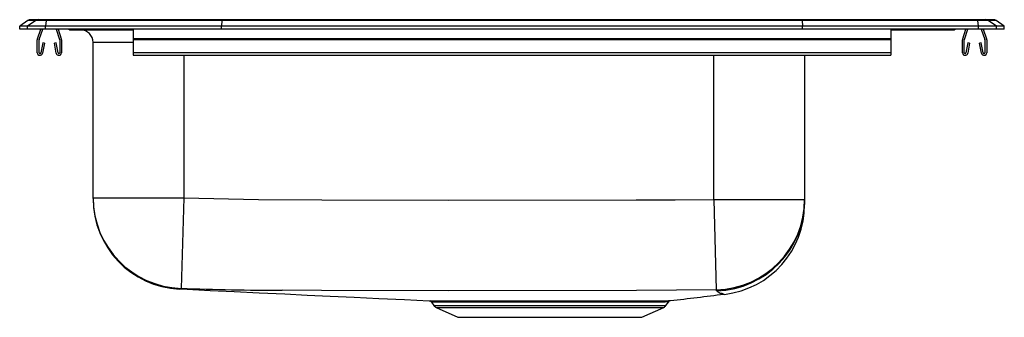
# Model space of a CAD drawing. Units: inches. Extents: x -9.8 to 9.8, y -5.7 to 0.2.
import ezdxf

# ---------------------------------------------------------------- set-up
doc = ezdxf.new("R2010")
doc.units = ezdxf.units.IN
doc.header["$LTSCALE"] = 8
doc.header["$MEASUREMENT"] = 0
doc.layers.get('0').update_dxf_attribs({"linetype": 'CONTINUOUS'})

# ---------------------------------------------------------------- blocks, each defined once
blk = doc.blocks.new('LRAD331955_Right')
for p, q in [((-9.587, 0.171), (-9.75, 0.056)), ((-9.75, 0), (-9.75, 0.056)), ((-9.594, 0.056), (-9.75, 0.056)), ((-9.594, 0), (-9.75, 0)), ((-9.431, 0.171), (-9.594, 0.056)), ((-9.594, 0), (-9.594, 0.056)), ((-9.236, 0.056), (-9.594, 0.056)), ((-9.236, 0), (-9.594, 0)), ((-9.431, 0.171), (-9.587, 0.171)), ((-9.535, 0.188), (-9.378, 0.188)), ((-9.228, 0.171), (-9.431, 0.171)), ((-9.398, -0.191), (-9.332, 0)), ((-9.378, 0.188), (-9.226, 0.188)), ((-9.365, -0.203), (-9.295, 0)), ((-9.228, 0.171), (-9.236, 0.056)), ((-9.236, 0), (-9.236, 0.056)), ((-5.75, 0.056), (-9.236, 0.056)), ((-5.75, 0), (-9.236, 0)), ((-5.747, 0.171), (-9.228, 0.171)), ((-9.226, 0.188), (-5.745, 0.188)), ((-9.028, 0), (-8.959, -0.203)), ((-8.991, 0), (-8.926, -0.191)), ((-5.747, 0.171), (-5.75, 0.056)), ((-5.75, 0), (-5.75, 0.056)), ((5.75, 0.056), (-5.75, 0.056)), ((5.75, 0), (-5.75, 0)), ((5.747, 0.171), (-5.747, 0.171)), ((-5.745, 0.188), (5.745, 0.188)), ((5.745, 0.188), (9.226, 0.188)), ((5.747, 0.171), (5.75, 0.056)), ((9.228, 0.171), (5.747, 0.171)), ((5.75, 0), (5.75, 0.056)), ((9.236, 0.056), (5.75, 0.056)), ((9.236, 0), (5.75, 0)), ((7.5, 0), (7.5, -0.191)), ((8.926, -0.191), (8.991, 0)), ((8.959, -0.203), (9.028, 0)), ((9.226, 0.188), (9.378, 0.188)), ((9.236, 0.056), (9.228, 0.171)), ((9.431, 0.171), (9.228, 0.171)), ((9.236, 0), (9.236, 0.056)), ((9.594, 0.056), (9.236, 0.056)), ((9.594, 0), (9.236, 0)), ((9.295, 0), (9.365, -0.203)), ((9.332, 0), (9.398, -0.191)), ((9.378, 0.188), (9.535, 0.188)), ((9.594, 0.056), (9.431, 0.171)), ((9.587, 0.171), (9.431, 0.171)), ((9.75, 0.056), (9.587, 0.171)), ((9.594, 0), (9.594, 0.056)), ((9.75, 0.056), (9.594, 0.056)), ((9.75, 0), (9.594, 0)), ((9.75, 0), (9.75, 0.056)), ((-8.729, -0.015), (-8.641, -0.015)), ((-8.641, -0.015), (-7.716, -0.015)), ((-7.716, -0.015), (-7.5, -0.015)), ((-7.5, 0), (-7.5, -0.191)), ((7.5, -0.191), (-7.5, -0.191)), ((-7.5, -0.191), (-7.5, -0.213)), ((7.5, -0.015), (7.716, -0.015)), ((7.5, -0.191), (7.5, -0.213)), ((7.716, -0.015), (8.641, -0.015)), ((8.641, -0.015), (8.729, -0.015)), ((-9.402, -0.467), (-9.402, -0.213)), ((-9.367, -0.467), (-9.367, -0.213)), ((-9.295, -0.272), (-9.333, -0.47)), ((-9.261, -0.278), (-9.299, -0.476)), ((-9.261, -0.278), (-9.295, -0.272)), ((-9.028, -0.272), (-9.063, -0.278)), ((-9.025, -0.476), (-9.063, -0.278)), ((-8.991, -0.47), (-9.028, -0.272)), ((-8.957, -0.213), (-8.957, -0.467)), ((-8.922, -0.213), (-8.922, -0.467)), ((-8.296, -3.345), (-8.296, -0.265)), ((-7.5, -0.265), (-8.296, -0.265)), ((7.5, -0.213), (-7.5, -0.213)), ((-7.5, -0.213), (-7.5, -0.467)), ((7.5, -0.213), (7.5, -0.467)), ((8.922, -0.467), (8.922, -0.213)), ((8.957, -0.467), (8.957, -0.213)), ((9.028, -0.272), (8.991, -0.47)), ((9.063, -0.278), (9.025, -0.476)), ((9.063, -0.278), (9.028, -0.272)), ((9.295, -0.272), (9.261, -0.278)), ((9.299, -0.476), (9.261, -0.278)), ((9.333, -0.47), (9.295, -0.272)), ((9.367, -0.213), (9.367, -0.467)), ((9.402, -0.213), (9.402, -0.467)), ((7.5, -0.467), (-7.5, -0.467)), ((-7.5, -0.467), (-7.5, -0.519)), ((-7.5, -0.519), (7.5, -0.519)), ((-6.5, -0.519), (-6.5, -3.345)), ((4, -3.375), (4, -0.519)), ((5.796, -0.519), (5.796, -3.375)), ((7.5, -0.467), (7.5, -0.519)), ((-8.296, -3.345), (-6.5, -3.345)), ((-8.296, -3.361), (-8.296, -3.345)), ((-6.5, -3.345), (-6.555, -5.14)), ((4, -3.375), (4.046, -5.169)), ((4, -3.375), (5.796, -3.375)), ((5.796, -3.375), (5.796, -3.395)), ((5.796, -3.395), (5.796, -3.475)), ((4.058, -5.188), (4.046, -5.169)), ((-1.594, -5.415), (-1.548, -5.481)), ((-1.592, -5.414), (-1.591, -5.414)), ((3.048, -5.481), (3.097, -5.411)), ((3.096, -5.41), (3.096, -5.41)), ((-1.548, -5.481), (3.048, -5.481)), ((-1.504, -5.518), (-1.073, -5.714)), ((-1.504, -5.518), (3.004, -5.518)), ((2.573, -5.714), (3.004, -5.518)), ((-1.073, -5.714), (2.573, -5.714))]:
    blk.add_line(p, q)
for points in [[(-6.5, -3.345), (-5.023, -3.381), (-3.765, -3.388), (-1.25, -3.394), (2.461, -3.388), (3.231, -3.385), (4, -3.375)], [(-6.579, -5.152), (-6.581, -5.154), (-6.584, -5.156), (-6.584, -5.156)], [(-6.555, -5.14), (-6.569, -5.149), (-6.578, -5.151), (-6.579, -5.152)], [(-6.579, -5.152), (-6.433, -5.159), (-5.975, -5.18), (-5.5, -5.203), (-5.008, -5.226), (-4.496, -5.251), (-4.055, -5.272), (-3.599, -5.294), (-3.127, -5.317), (-2.637, -5.34), (-2.129, -5.364), (-1.641, -5.387)], [(4.046, -5.169), (3.257, -5.178), (2.468, -5.181), (-1.252, -5.186), (-3.772, -5.181), (-4.548, -5.178), (-4.548, -5.178)], [(-1.641, -5.387), (-1.641, -5.387), (-1.626, -5.387), (-1.593, -5.387), (-1.543, -5.387), (-1.476, -5.387), (-1.4, -5.388), (-1.309, -5.388), (-1.203, -5.388), (-1.082, -5.388), (-0.954, -5.388), (-0.815, -5.388)], [(-0.783, -5.414), (-0.919, -5.414), (-1.045, -5.414), (-1.197, -5.414), (-1.326, -5.414), (-1.431, -5.414), (-1.514, -5.414), (-1.568, -5.414), (-1.593, -5.414), (-1.592, -5.414)], [(-0.815, -5.388), (-0.666, -5.388), (-0.489, -5.387), (-0.315, -5.387), (-0.133, -5.387), (0.059, -5.387), (0.258, -5.387), (0.453, -5.386), (0.651, -5.386), (0.855, -5.386), (1.059, -5.386), (1.254, -5.386), (1.448, -5.386), (1.641, -5.386), (1.828, -5.386), (2.002, -5.386), (2.167, -5.387), (2.327, -5.387), (2.475, -5.387), (2.607, -5.387), (2.725, -5.386), (2.83, -5.386), (2.922, -5.385), (3, -5.385), (3.059, -5.385), (3.102, -5.384), (3.13, -5.384), (3.141, -5.384), (3.14, -5.384)], [(3.096, -5.41), (3.097, -5.41), (3.079, -5.41), (3.032, -5.411), (2.957, -5.411), (2.854, -5.412), (2.724, -5.413), (2.57, -5.413), (2.441, -5.413), (2.248, -5.413), (2.035, -5.413), (1.807, -5.413), (1.565, -5.413), (1.312, -5.413), (1.053, -5.413), (0.791, -5.413), (0.527, -5.413), (0.267, -5.413), (0.014, -5.413), (-0.232, -5.414), (-0.464, -5.414), (-0.637, -5.414), (-0.783, -5.414)]]:
    blk.add_lwpolyline(points)
for centre, radius, start, end in [((-9.535, 0.096), 0.0911, 90, 125.1176), ((-9.378, 0.097), 0.0909, 90.0025, 125.1483), ((-9.183, 0.173), 0.0458, 161.3919, 182.4771), ((-8.729, 0.076), 0.0911, 236.8239, 270), ((-8.641, 0.076), 0.0909, 236.7951, 269.9973), ((-7.669, 0), 0.0496, 179.8407, 197.2582), ((7.669, 0), 0.0496, 342.7418, 0.1593), ((8.641, 0.076), 0.0909, 270.0027, 303.2049), ((8.729, 0.076), 0.0911, 270, 303.1761), ((9.183, 0.173), 0.0458, 357.5229, 18.6081), ((9.378, 0.097), 0.0909, 54.8517, 89.9975), ((9.535, 0.096), 0.0911, 54.8824, 90), ((-9.335, -0.213), 0.067, 161, 180), ((-8.989, -0.213), 0.067, 0, 19), ((-8.546, -0.265), 0.25, 0, 90), ((8.989, -0.213), 0.067, 161, 180), ((9.335, -0.213), 0.067, 0, 19), ((-9.335, -0.213), 0.032, 161, 180), ((-8.989, -0.213), 0.032, 0, 19), ((8.989, -0.213), 0.032, 161, 180), ((9.335, -0.213), 0.032, 0, 19), ((-9.35, -0.467), 0.052, 180, 349.2013), ((-9.35, -0.467), 0.017, 180, 349.2013), ((-8.974, -0.467), 0.052, 190.7987, 0), ((-8.974, -0.467), 0.017, 190.7987, 0), ((8.974, -0.467), 0.052, 180, 349.2013), ((8.974, -0.467), 0.017, 180, 349.2013), ((9.35, -0.467), 0.052, 190.7987, 0), ((9.35, -0.467), 0.017, 190.7987, 0), ((-6.5, -3.345), 1.796, 180.0058, 268.2371), ((-6.5, -3.361), 1.796, 180, 267.3171), ((4.001, -3.374), 1.795, 271.4198, 359.9658), ((4.001, -3.394), 1.795, 271.8264, 359.9711), ((4, -3.475), 1.796, 276.6961, 0), ((-4.294, 61.178), 66.357, 268.04659, 269.77992), ((-46.425, 403.65), 412.026, 276.90914, 277.05688), ((4.161, -5.107), 0.131, 218.0351, 266.4536), ((4.23, -5.114), 0.146, 237.9595, 261.746), ((-1.638, -5.44), 0.0511, 28.7054, 77.7176), ((3.141, -5.438), 0.0529, 106.1282, 148.7838), ((-1.459, -5.419), 0.109, 215, 245.4762), ((2.959, -5.419), 0.109, 294.5238, 325)]:
    blk.add_arc(centre, radius, start, end)
for centre, start_param, end_param in [((-5.745, 0.096), 3.141593, 3.75451), ((5.745, 0.096), 2.528675, 3.141593)]:
    blk.add_ellipse(centre, major_axis=(0, -0.0911), ratio=0.022431, start_param=start_param, end_param=end_param)

msp = doc.modelspace()

# ---------------------------------------------------------------- block references
msp.add_blockref('LRAD331955_Right', (0, 0))

doc.saveas('drawing.dxf')
